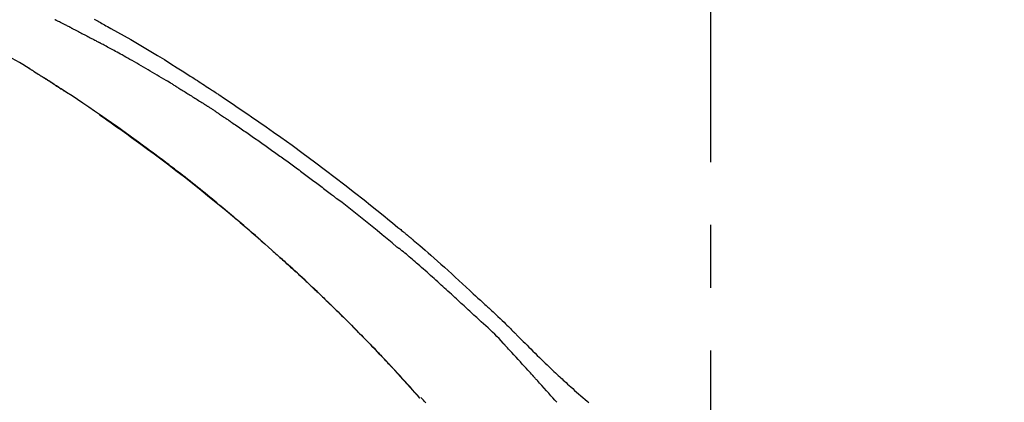
# Model space of a CAD drawing. Extents: x 163 to 26285, y 210 to 8610.
# Drawn here: x 25359 to 25457, y 3111 to 3149 of the extents above; entities that cross this region are included whole.
import ezdxf

# ---------------------------------------------------------------- set-up
doc = ezdxf.new("R2010")
doc.units = 0
doc.header["$LTSCALE"] = 50
doc.header["$MEASUREMENT"] = 0
doc.linetypes.add('CENTER2', pattern=[1.125, 0.75, -0.125, 0.125, -0.125])
doc.layers.get('0').update_dxf_attribs({"linetype": 'CONTINUOUS'})
doc.layers.add('150-機器', color=8, linetype='CONTINUOUS')
doc.layers.add('166-寸法B', color=11, linetype='CONTINUOUS')
doc.styles.add('KH001', font='txt')
doc.dimstyles.new('KH1xx030', dxfattribs={"dimscale": 30, "dimtxt": 2, "dimasz": 0.6, "dimexe": 0.3, "dimexo": 1.2, "dimgap": 0.5, "dimtad": 3, "dimdec": 1, "dimdsep": 46, "dimlunit": 6, "dimtxsty": 'KH001', "dimblk": 'DOT', "dimcen": 1, "dimdle": 1, "dimclrd": 256, "dimclre": 256, "dimclrt": 256, "dimadec": 0, "dimazin": 0, "dimtfac": 1, "dimtdec": 1, "dimtix": 1, "dimtmove": 2, "dimatfit": 3, "dimldrblk": 'CLOSEDBLANK', "dimfxl": 1, "dimtolj": 1, "dimtzin": 0, "dimlwd": -1, "dimlwe": -1, "dimarcsym": 0})

# ---------------------------------------------------------------- blocks, each defined once
blk = doc.blocks.new('_Dot')
at = {"color": 0, "linetype": 'ByBlock', "lineweight": -2}
blk.add_line((-0.5, 0), (-1, 0), dxfattribs=at)
at = {"color": 0, "linetype": 'ByBlock', "const_width": 0.5}
blk.add_lwpolyline([(-0.25, 0, 1), (0.25, 0, 1)], format="xyb", close=True, dxfattribs=at)
blk = doc.blocks.new('*D171')
at = {"layer": '166-寸法B', "transparency": 16777216}
for p, q in [((24847.718, 2940.579), (24847.718, 3322.774)), ((25497.718, 2940.579), (25497.718, 3322.774)), ((24865.718, 3313.774), (25479.718, 3313.774))]:
    blk.add_line(p, q, dxfattribs=at)
at = {"layer": '166-寸法B', "transparency": 16777216, "xscale": 18, "yscale": 18, "zscale": 18, "rotation": 180}
blk.add_blockref('_Dot', (24847.718, 3313.774), dxfattribs=at)
at = {"layer": '166-寸法B', "transparency": 16777216, "xscale": 18, "yscale": 18, "zscale": 18}
blk.add_blockref('_Dot', (25497.718, 3313.774), dxfattribs=at)
at = {"layer": '166-寸法B', "transparency": 16777216, "insert": (25172.718, 3358.774), "char_height": 60, "attachment_point": 5, "style": 'KH001'}
blk.add_mtext('\\A1;650', dxfattribs=at)
blk = doc.blocks.new('_ClosedBlank')
at = {"color": 0, "linetype": 'ByBlock', "lineweight": -2}
for p, q in [((-1, 0.1667), (0, 0)), ((-1, 0.1667), (-1, -0.1667)), ((0, 0), (-1, -0.1667))]:
    blk.add_line(p, q, dxfattribs=at)
blk = doc.blocks.new('*D173')
at = {"layer": '166-寸法B', "transparency": 16777216}
for p, q in [((24847.718, 2940.579), (24847.718, 3187.774)), ((25494.718, 2940.579), (25494.718, 3187.774)), ((25476.718, 3178.774), (24865.718, 3178.774))]:
    blk.add_line(p, q, dxfattribs=at)
at = {"layer": '166-寸法B', "transparency": 16777216, "xscale": 18, "yscale": 18, "zscale": 18, "rotation": 180}
blk.add_blockref('_Dot', (24847.718, 3178.774), dxfattribs=at)
at = {"layer": '166-寸法B', "transparency": 16777216, "xscale": 18, "yscale": 18, "zscale": 18}
blk.add_blockref('_Dot', (25494.718, 3178.774), dxfattribs=at)
at = {"layer": '166-寸法B', "transparency": 16777216, "insert": (25171.218, 3223.774), "char_height": 60, "attachment_point": 5, "style": 'KH001'}
blk.add_mtext('\\A1;647', dxfattribs=at)

msp = doc.modelspace()

# ---------------------------------------------------------------- linework, layer by layer
at = {"layer": '150-機器', "color": 161, "linetype": 'CENTER2'}
msp.add_line((25427.718, 2853.604), (25427.718, 3157.538), dxfattribs=at)
at = {"layer": '150-機器', "color": 13, "linetype": 'Continuous'}
msp.add_line((25398.738, 3111.371), (25398.735, 3111.374), dxfattribs=at)
for points in [[(25364.005, 3148.219), (25363.96, 3148.242), (25363.915, 3148.264), (25363.871, 3148.287), (25363.826, 3148.31), (25363.737, 3148.355), (25363.647, 3148.4), (25363.558, 3148.446), (25363.468, 3148.491), (25363.334, 3148.559), (25363.199, 3148.627), (25363.064, 3148.695), (25362.929, 3148.762), (25362.839, 3148.807), (25362.749, 3148.852), (25362.659, 3148.896), (25362.569, 3148.941), (25362.524, 3148.964), (25362.479, 3148.986), (25362.434, 3149.009), (25362.389, 3149.031)], [(25366.302, 3149.084), (25366.429, 3149.015), (25366.555, 3148.945), (25366.681, 3148.876), (25366.807, 3148.807), (25366.933, 3148.737), (25367.059, 3148.667), (25367.185, 3148.597), (25367.311, 3148.527), (25367.474, 3148.436), (25367.636, 3148.346), (25367.798, 3148.255), (25367.961, 3148.164), (25368.623, 3147.793), (25369.284, 3147.422), (25369.945, 3147.047), (25370.602, 3146.669), (25371.278, 3146.275), (25371.95, 3145.874), (25372.62, 3145.469), (25373.286, 3145.059), (25373.933, 3144.654), (25374.579, 3144.246), (25375.222, 3143.836), (25375.865, 3143.424), (25376.044, 3143.31), (25376.222, 3143.196), (25376.4, 3143.082), (25376.577, 3142.968), (25376.755, 3142.853), (25376.933, 3142.738), (25377.111, 3142.623), (25377.288, 3142.508), (25377.458, 3142.397), (25377.628, 3142.286), (25377.798, 3142.175), (25377.967, 3142.063), (25378.089, 3141.983), (25378.21, 3141.903), (25378.332, 3141.822), (25378.453, 3141.742), (25378.527, 3141.693), (25378.6, 3141.644), (25378.673, 3141.596), (25378.747, 3141.547), (25378.908, 3141.44), (25379.069, 3141.333), (25379.229, 3141.226), (25379.39, 3141.118), (25379.54, 3141.018), (25379.689, 3140.918), (25379.839, 3140.817), (25379.988, 3140.716), (25380.126, 3140.622), (25380.264, 3140.528), (25380.402, 3140.434), (25380.54, 3140.34)], [(25364.005, 3148.219), (25364.044, 3148.199), (25364.084, 3148.178), (25364.124, 3148.158), (25364.164, 3148.137), (25364.244, 3148.097), (25364.323, 3148.056), (25364.403, 3148.016), (25364.483, 3147.975), (25364.602, 3147.914), (25364.721, 3147.853), (25364.84, 3147.791), (25364.959, 3147.73), (25365.078, 3147.668), (25365.196, 3147.607), (25365.315, 3147.545), (25365.433, 3147.484), (25365.551, 3147.422), (25365.669, 3147.36), (25365.787, 3147.298), (25365.905, 3147.237), (25366.022, 3147.175), (25366.14, 3147.113), (25366.257, 3147.051), (25366.374, 3146.989), (25366.452, 3146.947), (25366.53, 3146.906), (25366.608, 3146.864), (25366.686, 3146.823), (25366.725, 3146.802), (25366.764, 3146.781), (25366.802, 3146.76), (25366.841, 3146.74)], [(25374.349, 3142.452), (25374.275, 3142.497), (25374.201, 3142.542), (25374.126, 3142.587), (25374.052, 3142.632), (25373.903, 3142.722), (25373.755, 3142.813), (25373.606, 3142.903), (25373.457, 3142.993), (25373.234, 3143.127), (25373.01, 3143.26), (25372.785, 3143.393), (25372.561, 3143.525), (25372.336, 3143.657), (25372.111, 3143.789), (25371.886, 3143.921), (25371.661, 3144.052), (25371.436, 3144.183), (25371.21, 3144.313), (25370.985, 3144.443), (25370.759, 3144.572), (25370.533, 3144.701), (25370.306, 3144.83), (25370.08, 3144.958), (25369.853, 3145.086), (25369.658, 3145.196), (25369.464, 3145.305), (25369.269, 3145.413), (25369.074, 3145.522), (25368.911, 3145.612), (25368.747, 3145.703), (25368.584, 3145.793), (25368.421, 3145.882), (25368.29, 3145.954), (25368.159, 3146.026), (25368.028, 3146.098), (25367.896, 3146.17), (25367.765, 3146.241), (25367.633, 3146.313), (25367.502, 3146.384), (25367.37, 3146.456), (25367.282, 3146.503), (25367.194, 3146.55), (25367.106, 3146.598), (25367.018, 3146.645), (25366.974, 3146.669), (25366.929, 3146.692), (25366.885, 3146.716), (25366.841, 3146.74)], [(25359.893, 3144.13), (25359.546, 3144.35), (25359.197, 3144.567), (25358.844, 3144.776), (25358.485, 3144.973), (25358.116, 3145.157), (25357.742, 3145.33), (25357.363, 3145.494), (25356.982, 3145.655)], [(25360.27, 3143.897), (25360.221, 3143.929), (25360.171, 3143.96), (25360.122, 3143.991), (25360.072, 3144.022), (25360.022, 3144.053), (25359.972, 3144.084), (25359.921, 3144.114), (25359.871, 3144.144), (25359.821, 3144.174), (25359.77, 3144.204), (25359.719, 3144.234), (25359.669, 3144.264)], [(25360.27, 3143.897), (25360.276, 3143.894), (25360.282, 3143.89), (25360.288, 3143.887), (25360.293, 3143.883), (25360.304, 3143.876), (25360.314, 3143.87), (25360.325, 3143.863), (25360.335, 3143.857), (25360.349, 3143.848), (25360.363, 3143.839), (25360.377, 3143.83), (25360.391, 3143.821), (25360.402, 3143.814), (25360.413, 3143.807), (25360.425, 3143.8), (25360.436, 3143.793), (25360.455, 3143.781), (25360.474, 3143.769), (25360.493, 3143.757), (25360.512, 3143.745), (25360.54, 3143.727), (25360.568, 3143.71), (25360.596, 3143.692), (25360.624, 3143.675), (25360.662, 3143.651), (25360.699, 3143.627), (25360.737, 3143.603), (25360.775, 3143.579), (25360.812, 3143.555), (25360.85, 3143.531), (25360.887, 3143.508), (25360.925, 3143.484), (25360.962, 3143.46), (25360.999, 3143.437), (25361.036, 3143.413), (25361.073, 3143.389), (25361.11, 3143.366), (25361.147, 3143.343), (25361.184, 3143.319), (25361.22, 3143.296), (25361.259, 3143.271), (25361.298, 3143.246), (25361.336, 3143.222), (25361.375, 3143.197), (25361.401, 3143.18), (25361.427, 3143.163), (25361.454, 3143.147), (25361.48, 3143.13), (25361.494, 3143.121), (25361.508, 3143.112), (25361.523, 3143.103), (25361.537, 3143.093)], [(25361.484, 3143.127), (25361.458, 3143.144), (25361.432, 3143.161), (25361.405, 3143.178), (25361.379, 3143.194), (25361.353, 3143.211), (25361.327, 3143.228), (25361.3, 3143.245), (25361.274, 3143.261), (25361.248, 3143.278), (25361.222, 3143.295), (25361.196, 3143.312), (25361.169, 3143.328)], [(25362.25, 3142.634), (25362.242, 3142.639), (25362.235, 3142.644), (25362.228, 3142.649), (25362.221, 3142.653), (25362.157, 3142.694), (25362.094, 3142.735), (25362.031, 3142.776), (25361.967, 3142.817), (25361.877, 3142.875), (25361.787, 3142.933), (25361.697, 3142.991), (25361.607, 3143.049), (25361.525, 3143.102), (25361.442, 3143.155), (25361.359, 3143.207), (25361.276, 3143.26), (25361.249, 3143.277), (25361.223, 3143.294), (25361.196, 3143.311), (25361.17, 3143.328)], [(25383.033, 3126.943), (25382.981, 3126.989), (25382.928, 3127.035), (25382.876, 3127.081), (25382.823, 3127.127), (25382.705, 3127.231), (25382.586, 3127.334), (25382.467, 3127.438), (25382.349, 3127.541), (25382.162, 3127.703), (25381.976, 3127.865), (25381.789, 3128.026), (25381.602, 3128.188), (25381.401, 3128.361), (25381.199, 3128.534), (25380.997, 3128.707), (25380.795, 3128.88), (25380.591, 3129.054), (25380.387, 3129.227), (25380.182, 3129.401), (25379.977, 3129.574), (25379.77, 3129.748), (25379.563, 3129.922), (25379.356, 3130.095), (25379.148, 3130.269), (25378.938, 3130.443), (25378.728, 3130.617), (25378.518, 3130.791), (25378.307, 3130.965), (25378.068, 3131.162), (25377.828, 3131.358), (25377.588, 3131.554), (25377.347, 3131.75), (25377.098, 3131.951), (25376.849, 3132.152), (25376.599, 3132.353), (25376.349, 3132.553), (25376.1, 3132.751), (25375.852, 3132.948), (25375.602, 3133.145), (25375.353, 3133.342), (25375.133, 3133.515), (25374.912, 3133.687), (25374.691, 3133.859), (25374.47, 3134.031), (25374.282, 3134.176), (25374.094, 3134.32), (25373.905, 3134.465), (25373.717, 3134.609), (25373.552, 3134.735), (25373.386, 3134.86), (25373.221, 3134.986), (25373.055, 3135.111), (25372.913, 3135.217), (25372.771, 3135.324), (25372.629, 3135.431), (25372.487, 3135.537), (25372.344, 3135.644), (25372.201, 3135.75), (25372.057, 3135.857), (25371.913, 3135.963), (25371.756, 3136.079), (25371.599, 3136.195), (25371.441, 3136.311), (25371.283, 3136.426), (25371.084, 3136.572), (25370.885, 3136.717), (25370.686, 3136.862), (25370.486, 3137.007), (25370.245, 3137.182), (25370.003, 3137.356), (25369.761, 3137.531), (25369.518, 3137.705), (25369.016, 3138.064), (25368.513, 3138.422), (25368.009, 3138.778), (25367.504, 3139.132), (25366.923, 3139.536), (25366.34, 3139.936), (25365.756, 3140.334), (25365.169, 3140.728), (25364.633, 3141.085), (25364.095, 3141.439), (25363.556, 3141.791), (25363.015, 3142.142), (25362.784, 3142.292), (25362.552, 3142.441), (25362.32, 3142.591), (25362.088, 3142.74), (25362.022, 3142.783), (25361.956, 3142.825), (25361.89, 3142.868), (25361.823, 3142.91), (25361.799, 3142.926), (25361.775, 3142.942), (25361.751, 3142.957), (25361.726, 3142.973), (25361.724, 3142.974), (25361.722, 3142.976), (25361.72, 3142.977), (25361.718, 3142.978), (25361.717, 3142.979), (25361.716, 3142.98), (25361.715, 3142.98), (25361.714, 3142.981), (25361.713, 3142.981), (25361.712, 3142.982), (25361.711, 3142.983), (25361.71, 3142.983), (25361.708, 3142.984), (25361.706, 3142.986), (25361.704, 3142.987), (25361.702, 3142.988), (25361.687, 3142.998), (25361.672, 3143.008), (25361.656, 3143.017), (25361.641, 3143.027), (25361.626, 3143.037), (25361.611, 3143.046), (25361.595, 3143.056), (25361.58, 3143.066), (25361.568, 3143.074), (25361.556, 3143.081), (25361.543, 3143.089), (25361.531, 3143.097)], [(25362.249, 3142.635), (25362.249, 3142.635), (25362.249, 3142.635), (25362.249, 3142.635), (25362.249, 3142.635), (25362.249, 3142.635), (25362.249, 3142.635), (25362.249, 3142.635), (25362.249, 3142.635)], [(25362.25, 3142.634), (25362.252, 3142.633), (25362.254, 3142.632), (25362.256, 3142.63), (25362.259, 3142.629), (25362.298, 3142.603), (25362.337, 3142.578), (25362.376, 3142.553), (25362.414, 3142.528), (25362.489, 3142.479), (25362.564, 3142.431), (25362.639, 3142.382), (25362.714, 3142.333), (25362.802, 3142.276), (25362.89, 3142.218), (25362.978, 3142.161), (25363.066, 3142.103), (25363.117, 3142.069), (25363.169, 3142.036), (25363.22, 3142.002), (25363.271, 3141.968), (25363.287, 3141.958), (25363.302, 3141.948), (25363.318, 3141.938), (25363.333, 3141.928)], [(25374.349, 3142.452), (25374.388, 3142.428), (25374.427, 3142.404), (25374.466, 3142.381), (25374.505, 3142.357), (25374.583, 3142.309), (25374.661, 3142.262), (25374.739, 3142.214), (25374.817, 3142.166), (25374.934, 3142.095), (25375.05, 3142.023), (25375.167, 3141.951), (25375.283, 3141.879), (25375.4, 3141.807), (25375.516, 3141.734), (25375.633, 3141.662), (25375.749, 3141.589), (25375.865, 3141.517), (25375.981, 3141.444), (25376.098, 3141.371), (25376.214, 3141.298), (25376.33, 3141.225), (25376.446, 3141.152), (25376.561, 3141.079), (25376.677, 3141.005), (25376.793, 3140.932), (25376.909, 3140.858), (25377.024, 3140.784), (25377.14, 3140.711), (25377.217, 3140.661), (25377.294, 3140.612), (25377.37, 3140.562), (25377.447, 3140.513), (25377.486, 3140.488), (25377.524, 3140.463), (25377.563, 3140.438), (25377.601, 3140.414)], [(25378.429, 3139.871), (25378.406, 3139.886), (25378.383, 3139.901), (25378.36, 3139.917), (25378.337, 3139.932), (25378.292, 3139.962), (25378.246, 3139.993), (25378.2, 3140.023), (25378.154, 3140.053), (25378.085, 3140.099), (25378.016, 3140.144), (25377.947, 3140.189), (25377.878, 3140.234), (25377.832, 3140.264), (25377.786, 3140.294), (25377.74, 3140.324), (25377.693, 3140.354), (25377.67, 3140.369), (25377.647, 3140.384), (25377.624, 3140.399), (25377.601, 3140.414)], [(25380.533, 3140.342), (25380.889, 3140.101), (25381.244, 3139.86), (25381.6, 3139.618), (25381.955, 3139.376), (25382.689, 3138.872), (25383.421, 3138.364), (25384.15, 3137.853), (25384.877, 3137.339), (25386.003, 3136.533), (25387.122, 3135.718), (25388.235, 3134.895), (25389.342, 3134.065), (25390.308, 3133.331), (25391.269, 3132.592), (25392.226, 3131.847), (25393.178, 3131.096), (25393.817, 3130.587), (25394.453, 3130.075), (25395.088, 3129.56), (25395.721, 3129.044), (25395.998, 3128.818), (25396.274, 3128.591), (25396.55, 3128.365), (25396.825, 3128.138), (25396.914, 3128.064), (25397.003, 3127.991), (25397.092, 3127.917), (25397.181, 3127.843), (25397.226, 3127.807), (25397.271, 3127.77), (25397.315, 3127.733), (25397.36, 3127.696), (25397.381, 3127.678), (25397.401, 3127.661), (25397.422, 3127.644), (25397.443, 3127.627), (25397.452, 3127.619), (25397.46, 3127.612), (25397.469, 3127.605), (25397.478, 3127.598), (25397.481, 3127.595), (25397.484, 3127.593), (25397.486, 3127.591), (25397.489, 3127.588), (25397.491, 3127.587), (25397.492, 3127.586), (25397.493, 3127.585), (25397.494, 3127.584), (25397.497, 3127.582), (25397.5, 3127.579), (25397.503, 3127.577), (25397.506, 3127.574), (25397.526, 3127.558), (25397.546, 3127.542), (25397.565, 3127.525), (25397.585, 3127.509), (25397.61, 3127.489), (25397.634, 3127.469), (25397.658, 3127.449), (25397.683, 3127.428), (25397.707, 3127.408), (25397.732, 3127.388), (25397.757, 3127.367), (25397.781, 3127.347), (25397.789, 3127.341), (25397.796, 3127.334), (25397.803, 3127.328), (25397.811, 3127.322), (25397.812, 3127.321), (25397.813, 3127.321), (25397.814, 3127.32), (25397.815, 3127.319), (25397.816, 3127.318), (25397.817, 3127.318), (25397.817, 3127.317), (25397.818, 3127.316), (25397.819, 3127.315), (25397.82, 3127.315), (25397.821, 3127.314), (25397.822, 3127.313), (25397.823, 3127.312), (25397.824, 3127.312), (25397.824, 3127.311), (25397.825, 3127.31), (25397.826, 3127.309), (25397.827, 3127.309), (25397.828, 3127.308), (25397.829, 3127.307), (25397.83, 3127.307), (25397.831, 3127.306), (25397.832, 3127.305), (25397.832, 3127.304), (25397.895, 3127.252), (25397.958, 3127.2), (25398.021, 3127.147), (25398.084, 3127.095), (25398.243, 3126.962), (25398.401, 3126.829), (25398.559, 3126.695), (25398.717, 3126.561), (25398.997, 3126.321), (25399.275, 3126.08), (25399.553, 3125.839), (25399.83, 3125.596), (25400.168, 3125.298), (25400.504, 3124.999), (25400.839, 3124.698), (25401.174, 3124.397), (25401.539, 3124.066), (25401.903, 3123.735), (25402.267, 3123.402), (25402.63, 3123.069), (25402.986, 3122.741), (25403.343, 3122.412), (25403.699, 3122.083), (25404.055, 3121.754), (25404.289, 3121.538), (25404.524, 3121.322), (25404.758, 3121.106), (25404.992, 3120.89), (25405.105, 3120.786), (25405.218, 3120.683), (25405.33, 3120.579), (25405.443, 3120.475)], [(25366.819, 3139.577), (25366.821, 3139.575), (25366.824, 3139.574), (25366.826, 3139.572), (25366.828, 3139.571), (25366.926, 3139.503), (25367.024, 3139.436), (25367.121, 3139.368), (25367.219, 3139.3), (25367.409, 3139.169), (25367.598, 3139.037), (25367.788, 3138.905), (25367.977, 3138.772), (25368.252, 3138.578), (25368.527, 3138.384), (25368.801, 3138.189), (25369.075, 3137.994), (25369.545, 3137.658), (25370.014, 3137.321), (25370.482, 3136.984), (25370.949, 3136.645), (25371.612, 3136.159), (25372.273, 3135.671), (25372.931, 3135.179), (25373.586, 3134.684), (25374.436, 3134.034), (25375.281, 3133.378), (25376.121, 3132.716), (25376.958, 3132.05), (25377.789, 3131.381), (25378.616, 3130.708), (25379.439, 3130.03), (25380.257, 3129.345), (25380.844, 3128.848), (25381.428, 3128.347), (25382.01, 3127.844), (25382.59, 3127.338), (25382.945, 3127.026), (25383.299, 3126.713), (25383.653, 3126.4), (25384.006, 3126.086), (25384.139, 3125.968), (25384.271, 3125.85), (25384.404, 3125.732), (25384.536, 3125.613), (25384.669, 3125.494), (25384.801, 3125.376), (25384.934, 3125.256), (25385.066, 3125.137), (25385.199, 3125.018), (25385.331, 3124.898), (25385.463, 3124.778), (25385.595, 3124.658), (25385.728, 3124.537), (25385.86, 3124.417), (25385.992, 3124.296), (25386.124, 3124.175), (25386.228, 3124.08), (25386.331, 3123.985), (25386.435, 3123.889), (25386.538, 3123.794), (25386.617, 3123.722), (25386.695, 3123.649), (25386.773, 3123.577), (25386.852, 3123.504), (25386.908, 3123.452), (25386.965, 3123.399), (25387.021, 3123.347), (25387.078, 3123.294), (25387.145, 3123.232), (25387.211, 3123.17), (25387.278, 3123.108), (25387.344, 3123.046), (25387.421, 3122.974), (25387.498, 3122.902), (25387.574, 3122.831), (25387.651, 3122.759), (25387.738, 3122.678), (25387.824, 3122.596), (25387.911, 3122.515), (25387.997, 3122.433), (25388.094, 3122.342), (25388.19, 3122.251), (25388.286, 3122.16), (25388.383, 3122.069), (25388.489, 3121.968), (25388.595, 3121.867), (25388.701, 3121.766), (25388.807, 3121.665), (25388.923, 3121.554), (25389.039, 3121.443), (25389.155, 3121.332), (25389.271, 3121.221), (25389.403, 3121.094), (25389.535, 3120.967), (25389.667, 3120.839), (25389.798, 3120.712), (25389.951, 3120.563), (25390.104, 3120.415), (25390.257, 3120.266), (25390.409, 3120.117), (25390.588, 3119.942), (25390.766, 3119.767), (25390.944, 3119.591), (25391.122, 3119.415), (25391.325, 3119.215), (25391.527, 3119.014), (25391.728, 3118.813), (25391.929, 3118.612), (25392.13, 3118.411), (25392.33, 3118.21), (25392.53, 3118.008), (25392.729, 3117.806), (25392.913, 3117.619), (25393.096, 3117.431), (25393.28, 3117.244), (25393.463, 3117.056), (25393.616, 3116.898), (25393.769, 3116.74), (25393.922, 3116.582), (25394.075, 3116.424), (25394.208, 3116.286), (25394.342, 3116.147), (25394.475, 3116.008), (25394.607, 3115.869), (25394.721, 3115.751), (25394.834, 3115.632), (25394.948, 3115.512), (25395.061, 3115.393), (25395.155, 3115.294), (25395.249, 3115.195), (25395.343, 3115.096), (25395.436, 3114.997), (25395.492, 3114.937), (25395.548, 3114.877), (25395.604, 3114.818), (25395.66, 3114.758), (25395.685, 3114.732), (25395.71, 3114.705), (25395.735, 3114.679), (25395.76, 3114.652)], [(25378.429, 3139.871), (25378.459, 3139.851), (25378.488, 3139.831), (25378.518, 3139.811), (25378.548, 3139.792), (25378.608, 3139.751), (25378.669, 3139.711), (25378.73, 3139.67), (25378.79, 3139.63), (25378.884, 3139.567), (25378.977, 3139.505), (25379.07, 3139.442), (25379.163, 3139.379), (25379.226, 3139.336), (25379.29, 3139.292), (25379.353, 3139.249), (25379.417, 3139.206), (25379.449, 3139.184), (25379.482, 3139.162), (25379.514, 3139.14), (25379.547, 3139.117)], [(25379.547, 3139.117), (25379.593, 3139.086), (25379.639, 3139.055), (25379.686, 3139.024), (25379.732, 3138.992), (25379.825, 3138.93), (25379.918, 3138.867), (25380.01, 3138.805), (25380.103, 3138.742), (25380.242, 3138.648), (25380.381, 3138.553), (25380.519, 3138.459), (25380.658, 3138.364), (25380.797, 3138.269), (25380.935, 3138.174), (25381.074, 3138.079), (25381.212, 3137.984), (25381.351, 3137.889), (25381.489, 3137.793), (25381.627, 3137.698), (25381.765, 3137.602), (25381.903, 3137.506), (25382.041, 3137.41), (25382.179, 3137.314), (25382.317, 3137.218), (25382.455, 3137.122), (25382.593, 3137.025), (25382.731, 3136.929), (25382.869, 3136.832), (25383.006, 3136.735), (25383.144, 3136.638), (25383.281, 3136.541), (25383.419, 3136.444), (25383.556, 3136.346), (25383.693, 3136.249), (25383.831, 3136.151), (25383.968, 3136.054), (25384.105, 3135.956), (25384.242, 3135.858), (25384.379, 3135.76), (25384.516, 3135.661), (25384.653, 3135.563), (25384.79, 3135.465), (25384.927, 3135.366), (25385.063, 3135.267), (25385.2, 3135.168), (25385.336, 3135.069), (25385.473, 3134.97), (25385.609, 3134.871), (25385.746, 3134.772), (25385.882, 3134.672), (25386.018, 3134.572), (25386.155, 3134.473), (25386.291, 3134.373), (25386.427, 3134.273), (25386.563, 3134.173), (25386.699, 3134.072), (25386.835, 3133.972), (25386.97, 3133.871), (25387.106, 3133.771), (25387.242, 3133.67), (25387.377, 3133.569), (25387.513, 3133.468), (25387.649, 3133.367), (25387.784, 3133.265), (25387.919, 3133.164), (25388.055, 3133.062), (25388.19, 3132.961), (25388.325, 3132.859), (25388.46, 3132.757), (25388.595, 3132.655), (25388.73, 3132.553), (25388.865, 3132.45), (25389, 3132.348), (25389.135, 3132.245), (25389.27, 3132.143), (25389.404, 3132.04), (25389.539, 3131.937), (25389.673, 3131.834), (25389.808, 3131.731), (25389.942, 3131.627), (25390.032, 3131.558), (25390.121, 3131.489), (25390.211, 3131.42), (25390.3, 3131.351), (25390.345, 3131.316), (25390.389, 3131.282), (25390.434, 3131.247), (25390.479, 3131.212)], [(25396.486, 3126.377), (25396.483, 3126.379), (25396.481, 3126.38), (25396.478, 3126.382), (25396.476, 3126.384), (25396.473, 3126.386), (25396.471, 3126.388), (25396.468, 3126.39), (25396.466, 3126.392), (25396.463, 3126.394), (25396.461, 3126.396), (25396.459, 3126.398), (25396.456, 3126.4), (25395.967, 3126.813), (25395.477, 3127.225), (25394.986, 3127.634), (25394.493, 3128.042), (25393.998, 3128.448), (25393.501, 3128.85), (25393.002, 3129.25), (25392.5, 3129.647), (25391.997, 3130.04), (25391.492, 3130.432), (25390.986, 3130.823), (25390.479, 3131.212)], [(25382.602, 3127.319), (25382.579, 3127.339), (25382.556, 3127.359), (25382.533, 3127.379), (25382.51, 3127.399), (25382.487, 3127.419), (25382.464, 3127.439), (25382.441, 3127.46), (25382.418, 3127.48), (25382.395, 3127.5), (25382.372, 3127.52), (25382.349, 3127.54), (25382.326, 3127.56)], [(25382.765, 3127.178), (25382.75, 3127.19), (25382.735, 3127.203), (25382.72, 3127.216), (25382.705, 3127.229), (25382.69, 3127.242), (25382.676, 3127.255), (25382.661, 3127.268), (25382.646, 3127.281), (25382.631, 3127.294), (25382.616, 3127.307), (25382.601, 3127.32), (25382.586, 3127.333)], [(25404.402, 3119.375), (25404.261, 3119.505), (25404.12, 3119.634), (25403.979, 3119.763), (25403.838, 3119.893), (25403.697, 3120.023), (25403.556, 3120.152), (25403.415, 3120.282), (25403.274, 3120.412), (25403.134, 3120.541), (25402.993, 3120.67), (25402.852, 3120.8), (25402.712, 3120.929), (25402.544, 3121.083), (25402.376, 3121.238), (25402.208, 3121.392), (25402.04, 3121.546), (25401.873, 3121.701), (25401.705, 3121.855), (25401.537, 3122.009), (25401.369, 3122.162), (25401.201, 3122.315), (25401.032, 3122.468), (25400.864, 3122.62), (25400.695, 3122.772), (25400.517, 3122.934), (25400.34, 3123.095), (25400.162, 3123.256), (25399.984, 3123.417), (25399.806, 3123.578), (25399.627, 3123.738), (25399.448, 3123.898), (25399.269, 3124.057), (25399.089, 3124.214), (25398.909, 3124.372), (25398.729, 3124.528), (25398.548, 3124.685), (25398.405, 3124.811), (25398.261, 3124.936), (25398.117, 3125.062), (25397.973, 3125.187), (25397.83, 3125.311), (25397.685, 3125.435), (25397.541, 3125.558), (25397.395, 3125.681), (25397.248, 3125.801), (25397.099, 3125.92), (25396.952, 3126.041), (25396.809, 3126.168), (25396.785, 3126.19), (25396.762, 3126.212), (25396.737, 3126.232), (25396.71, 3126.249), (25396.681, 3126.263), (25396.65, 3126.275), (25396.619, 3126.287), (25396.588, 3126.3), (25396.561, 3126.316), (25396.535, 3126.335), (25396.51, 3126.355), (25396.486, 3126.377)], [(25390.268, 3120.254), (25390.252, 3120.269), (25390.236, 3120.285), (25390.22, 3120.301), (25390.203, 3120.317), (25390.115, 3120.404), (25390.026, 3120.49), (25389.937, 3120.577), (25389.848, 3120.664), (25389.683, 3120.824), (25389.517, 3120.984), (25389.352, 3121.144), (25389.186, 3121.304), (25388.956, 3121.524), (25388.726, 3121.744), (25388.496, 3121.963), (25388.265, 3122.182), (25388.024, 3122.41), (25387.782, 3122.638), (25387.54, 3122.865), (25387.298, 3123.092), (25387.045, 3123.327), (25386.792, 3123.562), (25386.538, 3123.797), (25386.284, 3124.031), (25386.072, 3124.225), (25385.86, 3124.418), (25385.648, 3124.612), (25385.435, 3124.805), (25385.307, 3124.92), (25385.179, 3125.035), (25385.052, 3125.15), (25384.924, 3125.265), (25384.885, 3125.3), (25384.846, 3125.335), (25384.807, 3125.37), (25384.768, 3125.405)], [(25405.44, 3120.473), (25405.442, 3120.474), (25405.443, 3120.475), (25405.445, 3120.476), (25405.446, 3120.478)], [(25405.447, 3120.475), (25405.52, 3120.409), (25405.593, 3120.343), (25405.665, 3120.276), (25405.738, 3120.21), (25405.881, 3120.078), (25406.024, 3119.946), (25406.167, 3119.813), (25406.309, 3119.681), (25406.514, 3119.491), (25406.718, 3119.3), (25406.921, 3119.108), (25407.123, 3118.915), (25407.268, 3118.775), (25407.412, 3118.633), (25407.555, 3118.491), (25407.697, 3118.348), (25407.786, 3118.258), (25407.875, 3118.168), (25407.964, 3118.078), (25408.052, 3117.989), (25408.101, 3117.94), (25408.149, 3117.891), (25408.198, 3117.842), (25408.246, 3117.793), (25408.311, 3117.728), (25408.375, 3117.664), (25408.44, 3117.599), (25408.504, 3117.534), (25408.635, 3117.402), (25408.767, 3117.27), (25408.898, 3117.139), (25409.03, 3117.007), (25409.218, 3116.82), (25409.406, 3116.632), (25409.594, 3116.445), (25409.782, 3116.259), (25409.999, 3116.045), (25410.216, 3115.832), (25410.433, 3115.62), (25410.651, 3115.408), (25410.841, 3115.223), (25411.032, 3115.038), (25411.223, 3114.854), (25411.414, 3114.67), (25411.583, 3114.509), (25411.752, 3114.349), (25411.921, 3114.188), (25412.09, 3114.028), (25412.232, 3113.894), (25412.375, 3113.76), (25412.518, 3113.626), (25412.662, 3113.493), (25412.781, 3113.382), (25412.901, 3113.271), (25413.021, 3113.161), (25413.142, 3113.05), (25413.297, 3112.908), (25413.452, 3112.767), (25413.608, 3112.626), (25413.764, 3112.485), (25413.957, 3112.311), (25414.151, 3112.138), (25414.346, 3111.966), (25414.542, 3111.794), (25414.757, 3111.608), (25414.972, 3111.423), (25415.188, 3111.239), (25415.405, 3111.056), (25415.568, 3110.92)], [(25395.768, 3114.644), (25395.697, 3114.719), (25395.627, 3114.793), (25395.556, 3114.868), (25395.486, 3114.943), (25395.347, 3115.091), (25395.207, 3115.239), (25395.067, 3115.388), (25394.928, 3115.536), (25394.719, 3115.755), (25394.51, 3115.973), (25394.301, 3116.191), (25394.091, 3116.408), (25393.885, 3116.622), (25393.679, 3116.834), (25393.472, 3117.047), (25393.265, 3117.259), (25393.062, 3117.466), (25392.859, 3117.674), (25392.655, 3117.88), (25392.451, 3118.087), (25392.251, 3118.289), (25392.051, 3118.49), (25391.85, 3118.692), (25391.649, 3118.893), (25391.483, 3119.057), (25391.317, 3119.222), (25391.151, 3119.387), (25390.985, 3119.551), (25390.886, 3119.648), (25390.787, 3119.745), (25390.688, 3119.843), (25390.589, 3119.94), (25390.556, 3119.972), (25390.523, 3120.005), (25390.49, 3120.037), (25390.457, 3120.069)], [(25407.031, 3116.834), (25406.827, 3117.063), (25406.621, 3117.291), (25406.412, 3117.515), (25406.197, 3117.734), (25405.977, 3117.944), (25405.752, 3118.149), (25405.525, 3118.352), (25405.298, 3118.554), (25405.072, 3118.757), (25404.848, 3118.963), (25404.625, 3119.169), (25404.402, 3119.375)], [(25409.984, 3113.611), (25409.861, 3113.747), (25409.739, 3113.882), (25409.616, 3114.018), (25409.493, 3114.153), (25409.309, 3114.356), (25409.125, 3114.558), (25408.94, 3114.761), (25408.756, 3114.963), (25408.54, 3115.198), (25408.325, 3115.432), (25408.109, 3115.667), (25407.893, 3115.901), (25407.785, 3116.018), (25407.678, 3116.135), (25407.57, 3116.251), (25407.462, 3116.368), (25407.408, 3116.426), (25407.354, 3116.485), (25407.3, 3116.543), (25407.246, 3116.601), (25407.22, 3116.63), (25407.193, 3116.659), (25407.166, 3116.688), (25407.139, 3116.718), (25407.125, 3116.732), (25407.112, 3116.747), (25407.098, 3116.761), (25407.085, 3116.776), (25407.078, 3116.783), (25407.071, 3116.79), (25407.065, 3116.798), (25407.058, 3116.805), (25407.054, 3116.809), (25407.051, 3116.812), (25407.047, 3116.816), (25407.044, 3116.82), (25407.043, 3116.821), (25407.042, 3116.822), (25407.042, 3116.822), (25407.041, 3116.823), (25407.04, 3116.824), (25407.039, 3116.825), (25407.038, 3116.826), (25407.038, 3116.827), (25407.037, 3116.827), (25407.036, 3116.828), (25407.035, 3116.829), (25407.035, 3116.83), (25407.034, 3116.831), (25407.033, 3116.832), (25407.032, 3116.833), (25407.031, 3116.833)], [(25396.325, 3114.045), (25396.278, 3114.096), (25396.231, 3114.148), (25396.183, 3114.199), (25396.136, 3114.25), (25396.089, 3114.301), (25396.041, 3114.352), (25395.994, 3114.403), (25395.946, 3114.454), (25395.898, 3114.505), (25395.85, 3114.556), (25395.803, 3114.607), (25395.755, 3114.658)], [(25398.738, 3111.371), (25398.494, 3111.648), (25398.249, 3111.924), (25398.005, 3112.201), (25397.76, 3112.477), (25397.514, 3112.753), (25397.268, 3113.028), (25397.021, 3113.302), (25396.771, 3113.575), (25396.52, 3113.846), (25396.268, 3114.115), (25396.014, 3114.384), (25395.76, 3114.652)], [(25395.76, 3114.652), (25395.762, 3114.65), (25395.764, 3114.648), (25395.766, 3114.646), (25395.768, 3114.644)], [(25398.735, 3111.374), (25398.107, 3112.07), (25397.479, 3112.766), (25396.85, 3113.461), (25396.222, 3114.157)], [(25412.367, 3110.951), (25412.175, 3111.168), (25411.983, 3111.384), (25411.791, 3111.601), (25411.566, 3111.853), (25411.34, 3112.105), (25411.115, 3112.356), (25410.889, 3112.608), (25410.776, 3112.733), (25410.663, 3112.859), (25410.55, 3112.984), (25410.437, 3113.11), (25410.38, 3113.173), (25410.323, 3113.235), (25410.267, 3113.298), (25410.21, 3113.361), (25410.182, 3113.392), (25410.154, 3113.423), (25410.125, 3113.455), (25410.097, 3113.486), (25410.083, 3113.502), (25410.069, 3113.517), (25410.054, 3113.533), (25410.04, 3113.549), (25410.033, 3113.557), (25410.026, 3113.564), (25410.019, 3113.572), (25410.012, 3113.58), (25410.009, 3113.583), (25410.006, 3113.587), (25410.003, 3113.59), (25410, 3113.593), (25409.998, 3113.596), (25409.996, 3113.598), (25409.994, 3113.6), (25409.992, 3113.602), (25409.991, 3113.604), (25409.989, 3113.605), (25409.988, 3113.606), (25409.987, 3113.607), (25409.986, 3113.608), (25409.985, 3113.609), (25409.984, 3113.61), (25409.984, 3113.611)], [(25399.323, 3110.89), (25399.173, 3111.063), (25399.091, 3111.155), (25399.01, 3111.248), (25398.928, 3111.34), (25398.846, 3111.432)]]:
    msp.add_lwpolyline(points, dxfattribs=at)

# ---------------------------------------------------------------- dimensions: what is measured, and where the dimension line sits
at = {"layer": '166-寸法B'}
for base, p1, p2, picture, middle in [((25497.718, 3313.774), (24847.718, 2904.579), (25497.718, 2904.579), '*D171', (25172.718, 3358.774)), ((24847.718, 3178.774), (25494.718, 2904.579), (24847.718, 2904.579), '*D173', (25171.218, 3223.774))]:
    dim = msp.add_linear_dim(base=base, p1=p1, p2=p2, dimstyle='KH1xx030', dxfattribs=at)
    dim.commit()
    dim.dimension.update_dxf_attribs({"geometry": picture, "text_midpoint": middle})

doc.saveas('drawing.dxf')
